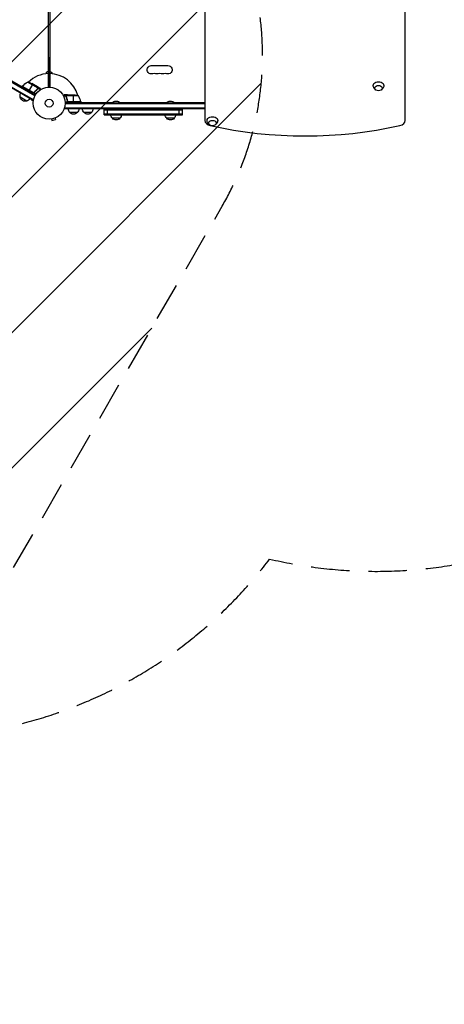
# Model space of a CAD drawing. Units: millimetres. Extents: x -5153 to 4889, y -4464 to 5905.
# Drawn here: x 1380 to 2788, y -4464 to -1201 of the extents above; entities that cross this region are included whole.
import ezdxf

# ---------------------------------------------------------------- set-up
doc = ezdxf.new("R2010")
doc.units = ezdxf.units.MM
doc.header["$LTSCALE"] = 20
doc.linetypes.add('HIDDEN', pattern=[9.525, 6.35, -3.175])
for name, color, linetype in [('2d', 230, 'Continuous'), ('EN-Free_Space', 10, 'HIDDEN'), ('EN-Free_Space_Hatch', 10, 'Continuous'), ('EN-Safetyzone', 93, 'HIDDEN')]:
    doc.layers.add(name, color=color, linetype=linetype)

msp = doc.modelspace()

# ---------------------------------------------------------------- hatches: boundary and pattern name
at = {"layer": 'EN-Free_Space_Hatch'}
h = msp.add_hatch(dxfattribs=at)
h.set_pattern_fill('ANSI31', color=256, scale=100, angle=180, style=0)
edge = h.paths.add_edge_path()
edge.add_arc((824.8, -1111.3), 1000, 60, 150)
edge.add_line((-41.2, -611.3), (-962, -2206.3))
edge.add_arc((-96, -2706.3), 1000, 150, 240)
edge.add_line((-596, -3572.3), (-235.7, -3780.4))
edge.add_arc((264.3, -2914.3), 1000, 240, 330)
edge.add_line((1130.4, -3414.3), (2051.2, -1819.4))
edge.add_arc((1185.2, -1319.4), 1000, 330, 420)
edge.add_line((1685.2, -453.3), (1324.8, -245.3))

# ---------------------------------------------------------------- linework, layer by layer
at = {"layer": '2d'}
for p, q in [((1994, -338.9), (1994, -1535.2)), ((2658, -1535.2), (2658, -338.9)), ((1476, -1425.1), (1476, -449)), ((1480, -449), (1480, -1425.1)), ((1425.8, -1466.9), (576.7, -976.7)), ((1430.9, -1453.7), (585.6, -965.7)), ((586.9, -963.5), (1432.1, -1451.5)), ((1424.5, -1469.1), (575.5, -978.9)), ((632.3, -987.4), (1388.8, -1424.2)), ((1478, -1327.2), (1476, -1327.2)), ((1478, -1327.2), (1478, -1425)), ((1816.5, -1353.1), (1871.5, -1353.1)), ((1469, -1374.6), (1476, -1370.5)), ((1469, -1380.5), (1469, -1374.6)), ((1478, -1397.2), (1476, -1397.2)), ((1480, -1373.8), (1478, -1373.8)), ((1480, -1398.8), (1478, -1398.8)), ((1480, -1372), (1487, -1376)), ((1487, -1376), (1487, -1380.5)), ((1385.9, -1422.6), (1392.9, -1418.5)), ((1389.8, -1422.5), (1387.8, -1425.9)), ((1434.3, -1448.2), (1389.8, -1422.5)), ((1389.9, -1422.3), (1425.2, -1442.7)), ((1426.2, -1443.1), (1390, -1422.1)), ((1441.6, -1428.4), (1406.2, -1408)), ((1411.4, -1435), (1409.4, -1438.4)), ((1423.4, -1414.2), (1411.5, -1434.8)), ((1439.6, -1423.5), (1420.7, -1412.6)), ((1438.2, -1432.2), (1437.8, -1432.7)), ((1439.8, -1423.6), (1448.3, -1428.5)), ((1439.8, -1423.6), (1439.8, -1423.7)), ((1440.9, -1429.8), (1440.6, -1430.4)), ((1441.3, -1429.3), (1441.3, -1429.3)), ((1441.4, -1426.5), (1441.4, -1426.6)), ((1441.4, -1429.5), (1448.8, -1433.8)), ((1441.8, -1428.2), (1441.5, -1428.8)), ((1441.8, -1428.2), (1450.1, -1433)), ((1403.4, -1470.7), (1381.7, -1458.2)), ((1421.5, -1467.3), (1420.9, -1469.5)), ((1424.5, -1469.1), (1426.5, -1465.7)), ((1429.7, -1441.1), (1429, -1442.4)), ((1534.3, -1453), (1524.8, -1453)), ((1534, -1454.3), (1525.4, -1454.3)), ((1538.3, -1450), (1528.5, -1450)), ((1534, -1454.3), (1534, -1454.3)), ((1534.3, -1453), (1534.3, -1453.7)), ((1534.3, -1454.9), (1534.3, -1455.5)), ((1575.3, -1453.3), (1534.4, -1453.3)), ((1535.5, -1451.7), (1535.5, -1451.8)), ((1535.5, -1458.2), (1535.5, -1458.9)), ((1538.3, -1450), (1538.3, -1450.2)), ((1538.5, -1450), (1560.5, -1450)), ((1557.3, -1450), (1557.3, -1473.8)), ((1425.5, -1470.7), (1420.9, -1469.5)), ((1425.4, -1472.2), (1425.4, -1472.2)), ((1425.4, -1472.2), (1425.4, -1472.2)), ((1528.8, -1497), (1528.8, -1493.2)), ((1994, -1494.5), (1528.8, -1494.5)), ((1994, -1497), (1528.8, -1497)), ((1582.3, -1474), (1530.9, -1474)), ((1531, -1478), (1994, -1478)), ((1994, -1480.5), (1531, -1480.5)), ((1538.3, -1470.2), (1538.3, -1471.7)), ((1582.3, -1473.7), (1540.4, -1473.7)), ((1541.4, -1473.8), (1582.3, -1473.8)), ((1557.3, -1478), (1557.3, -1474)), ((1582.2, -1472.7), (1584.1, -1476)), ((1582.3, -1474), (1582.3, -1478)), ((1582.3, -1476), (1687.4, -1476)), ((1659.9, -1516), (1659.9, -1497)), ((1659.9, -1499.5), (1919.9, -1499.5)), ((1671.6, -1516), (1671.6, -1497)), ((1713.9, -1477.5), (1685.9, -1477.5)), ((1685.9, -1478), (1685.9, -1477.5)), ((1712.5, -1476), (1867.4, -1476)), ((1713.9, -1478), (1713.9, -1477.5)), ((1893.9, -1477.5), (1865.9, -1477.5)), ((1865.9, -1478), (1865.9, -1477.5)), ((1892.5, -1476), (1994, -1476)), ((1893.9, -1478), (1893.9, -1477.5)), ((1908.3, -1516), (1908.3, -1497)), ((1919.9, -1516), (1919.9, -1497)), ((1483.9, -1530.7), (1483.9, -1530.7)), ((1483.9, -1530.7), (1483.9, -1530.7)), ((1485.4, -1530.5), (1486.6, -1535.2)), ((1486.6, -1535.2), (1499.2, -1531.8)), ((1497.9, -1527.2), (1499.2, -1531.8)), ((1499.3, -1526.6), (1499.3, -1526.6)), ((1499.3, -1526.6), (1499.3, -1526.6)), ((1571.3, -1509), (1546.3, -1509)), ((1618.3, -1509), (1593.3, -1509)), ((1659.9, -1513.5), (1919.9, -1513.5)), ((1659.9, -1516), (1919.9, -1516)), ((1712.4, -1528), (1687.4, -1528)), ((1892.4, -1528), (1867.4, -1528))]:
    msp.add_line(p, q, dxfattribs=at)
for radius in [53, 13]:
    msp.add_circle((1478, -1478), radius, dxfattribs=at)
for centre, radius, start, end in [((1468.5, -1222), 125, 274.3587, 275.2787), ((1478, -1478), 98, 91.1694, 134.7999), ((1478, -1478), 98, 15.2001, 88.8306), ((1825.7, -1393.5), 14.1, 70.8901, 109.1099), ((1844, -1393.5), 14.1, 70.8901, 109.1099), ((1862.4, -1393.5), 14.1, 70.8901, 109.1099), ((1478, -1478), 98, 147.5437, 147.6607), ((1532.6, -1479.3), 50, 6.4728, 31.3497), ((1478, -1478), 98, 2.3393, 2.4563)]:
    msp.add_arc(centre, radius, start, end, dxfattribs=at)
at = {"layer": '2d', "extrusion": (0, 0, -1)}
for centre, radius, start, end in [((-1816.5, -1367), 13.9, 250.8901, 90), ((-1871.5, -1367), 13.9, 90, 289.1099), ((-1834.9, -1367), 13.9, 250.8901, 289.1099), ((-1853.2, -1367), 13.9, 250.8901, 289.1099), ((-1392.4, -1423.9), 3, 33.1912, 36.4728), ((-1430.2, -1451.9), 50, 36.4728, 61.3497), ((-1398.5, -1457.4), 50, 98.8998, 116.3757), ((-1398.2, -1453.7), 17, 344.1865, 29.3587), ((-1398.3, -1454.5), 17, 252.6679, 347.3321), ((-1399.1, -1454.2), 17, 210.6413, 255.8135), ((-1557.3, -1499.9), 50, 93.6243, 111.1002), ((-2569.5, -1419.6), 17, 253.4317, 286.5683), ((-1558.3, -1496.8), 17, 314.1865, 359.3587), ((-1559.3, -1496.8), 17, 180.6413, 225.8135), ((-1579.3, -1474), 3, 173.5272, 176.8088), ((-1605.3, -1496.8), 17, 314.1865, 359.3587), ((-1606.3, -1496.8), 17, 180.6413, 225.8135), ((-1699.9, -1489.4), 18.3, 40.1905, 139.8095), ((-1879.9, -1489.4), 18.3, 40.1905, 139.8095), ((-1558.8, -1497.5), 17, 222.6679, 317.3321), ((-1605.8, -1497.5), 17, 222.6679, 317.3321), ((-1699.4, -1515.8), 17, 314.1865, 359.3587), ((-1699.9, -1516.5), 17, 222.6679, 317.3321), ((-1700.4, -1515.8), 17, 180.6413, 225.8135), ((-1879.4, -1515.8), 17, 314.1865, 359.3587), ((-1879.9, -1516.5), 17, 222.6679, 317.3321), ((-1880.4, -1515.8), 17, 180.6413, 225.8135), ((-2019, -1535.6), 17, 253.4317, 286.5683)]:
    msp.add_arc(centre, radius, start, end, dxfattribs=at)
for centre, major_axis, start_param, end_param in [((2569.5, -1419.3), (17.5, 0), 3.130399, 6.294379), ((2569.5, -1427.8), (-12.5, 0), -1.172537, 4.31413), ((2019, -1535.2), (-17.5, 0), -0.011193, 3.152786), ((2019, -1543.7), (-12.5, 0), -1.172537, 4.31413)]:
    msp.add_ellipse(centre, major_axis=major_axis, ratio=0.707107, start_param=start_param, end_param=end_param, dxfattribs=at)
at = {"layer": '2d'}
for centre, major_axis, start_param, end_param in [((2019, -1535.2), (25, 0), 3.141593, 4.405533), ((2326, -850.1), (1041.3, 0), 4.405533, 5.019245), ((2633, -1535.2), (-25, 0), 1.877652, 3.141593)]:
    msp.add_ellipse(centre, major_axis=major_axis, ratio=0.707107, start_param=start_param, end_param=end_param, dxfattribs=at)
for points, knots in [([(1440.5, -1430.2), (1438.5, -1431.8), (1436.5, -1433.6), (1432.7, -1437.5), (1430.9, -1439.6), (1429.2, -1441.9)], [0, 0, 0, 0, 0.00859307, 0.00859307, 0.01718614, 0.01718614, 0.01718614, 0.01718614]), ([(1429.2, -1442.1), (1430.9, -1439.8), (1432.7, -1437.7), (1435.1, -1435.2), (1435.6, -1434.7), (1436.6, -1433.8), (1437.1, -1433.3), (1438.6, -1432), (1439.7, -1431.1), (1440.7, -1430.3)], [0.00267622, 0.00267622, 0.00267622, 0.00267622, 0.01136401, 0.01136401, 0.01353595, 0.01353595, 0.0157079, 0.0157079, 0.0200518, 0.0200518, 0.0200518, 0.0200518]), ([(1441.3, -1426.3), (1440.8, -1425.6), (1440.5, -1425), (1440, -1424.1), (1439.8, -1423.7), (1439.6, -1423.5)], [0, 0, 0, 0, 0.00517024, 0.00517024, 0.01034048, 0.01034048, 0.01034048, 0.01034048]), ([(1441.7, -1428), (1441.7, -1427.7), (1441.7, -1427.5), (1441.6, -1427.1), (1441.5, -1426.9), (1441.4, -1426.6), (1441.3, -1426.5), (1441.3, -1426.3)], [0, 0, 0, 0, 0.00218234, 0.00218234, 0.003273511, 0.003273511, 0.004364681, 0.004364681, 0.004364681, 0.004364681]), ([(1441.4, -1426.5), (1441.5, -1426.6), (1441.6, -1426.7), (1441.7, -1427), (1441.7, -1427), (1441.7, -1427.2), (1441.8, -1427.2), (1441.8, -1427.3), (1441.8, -1427.3), (1441.8, -1427.3), (1441.8, -1427.3), (1441.8, -1427.4), (1441.8, -1427.6), (1441.9, -1427.9), (1441.8, -1428.2)], [0, 0, 0, 0, 0.25, 0.25, 0.375, 0.375, 0.4375, 0.46875, 0.484375, 0.492187, 0.492187, 0.5, 0.5, 1, 1, 1, 1]), ([(1441.8, -1428.2), (1441.8, -1428.3), (1441.8, -1428.4), (1441.8, -1428.5), (1441.8, -1428.6), (1441.7, -1428.9), (1441.7, -1429), (1441.6, -1429.2), (1441.5, -1429.3), (1441.4, -1429.5)], [0, 0, 0, 0, 0.00051115, 0.00051115, 0.001022301, 0.001022301, 0.001533451, 0.001533451, 0.002044601, 0.002044601, 0.002044601, 0.002044601]), ([(1450.7, -1432.6), (1450.4, -1432.2), (1450.2, -1431.8), (1449.8, -1431.1), (1449.6, -1430.8), (1449.4, -1430.4), (1449.3, -1430.2), (1449.2, -1430.1), (1449.1, -1429.9), (1449.1, -1429.9), (1448.6, -1429), (1448.3, -1428.5), (1448.3, -1428.5)], [0.0535023, 0.0535023, 0.0535023, 0.0535023, 0.125, 0.125, 0.1875, 0.1875, 0.21875, 0.234375, 0.234375, 0.25, 0.25, 0.5, 0.5, 0.5, 0.5]), ([(2561.9, -1434.8), (2561.1, -1434.4), (2560.2, -1433.9), (2557.8, -1432.2), (2556.3, -1430.7), (2554, -1427.3), (2553.1, -1425.4), (2552.2, -1422.1), (2552.1, -1420.8), (2552, -1419.4)], [2.164496, 2.164496, 2.164496, 2.164496, 2.3584941, 2.3584941, 2.6974188, 2.6974188, 2.9655065, 2.9655065, 3.1303992, 3.1303992, 3.1303992, 3.1303992]), ([(2587, -1419.4), (2587, -1421.3), (2586.7, -1423.1), (2585.5, -1426.5), (2584.7, -1428), (2582.6, -1430.8), (2581.4, -1432), (2579.2, -1433.7), (2578.1, -1434.3), (2577.1, -1434.8)], [0.0111934, 0.0111934, 0.0111934, 0.0111934, 0.2375198, 0.2375198, 0.4763471, 0.4763471, 0.7502292, 0.7502292, 0.9770967, 0.9770967, 0.9770967, 0.9770967]), ([(1429.2, -1442.1), (1429.1, -1442.3), (1429, -1442.4), (1428.7, -1442.7), (1428.6, -1442.8), (1428.3, -1443), (1428.1, -1443.1), (1427.8, -1443.2), (1427.6, -1443.3), (1427.2, -1443.3), (1427.1, -1443.4), (1426.7, -1443.4), (1426.5, -1443.4), (1426.1, -1443.3), (1426, -1443.3), (1425.6, -1443.1), (1425.5, -1443.1), (1425.3, -1443)], [0, 0, 0, 0, 0.000547232, 0.000547232, 0.001094464, 0.001094464, 0.001641696, 0.001641696, 0.002188928, 0.002188928, 0.002736159, 0.002736159, 0.003283391, 0.003283391, 0.003830623, 0.003830623, 0.004377855, 0.004377855, 0.004377855, 0.004377855]), ([(1429.2, -1441.9), (1429, -1442.1), (1428.8, -1442.3), (1428.5, -1442.6), (1428.3, -1442.6), (1428.1, -1442.8), (1428, -1442.8), (1427.6, -1443), (1427.3, -1443.1), (1426.9, -1443.1), (1426.8, -1443.1), (1426.5, -1443.1), (1426.3, -1443.1), (1426.2, -1443.1)], [0, 0, 0, 0, 0.000839577, 0.000839577, 0.001259366, 0.001259366, 0.001679155, 0.001679155, 0.002518732, 0.002518732, 0.002938521, 0.002938521, 0.00335831, 0.00335831, 0.00335831, 0.00335831]), ([(1528.5, -1450), (1528.5, -1450), (1528.4, -1450.1), (1528.1, -1450.3), (1528, -1450.4), (1527.7, -1450.5), (1527.6, -1450.6), (1527.4, -1450.7), (1527.3, -1450.7), (1527.3, -1450.8), (1526.6, -1451.2), (1525.6, -1451.7), (1524.4, -1452.4)], [0.5, 0.5, 0.5, 0.5, 0.625, 0.625, 0.6875, 0.6875, 0.71875, 0.734375, 0.734375, 0.75, 0.75, 0.9464969, 0.9464969, 0.9464969, 0.9464969]), ([(1534, -1453.9), (1534.1, -1453.7), (1534.1, -1453.5), (1534.2, -1453.2), (1534.3, -1453.1), (1534.3, -1453)], [0.000526185, 0.000526185, 0.000526185, 0.000526185, 0.001315456, 0.001315456, 0.002104727, 0.002104727, 0.002104727, 0.002104727]), ([(1534.2, -1454.2), (1534.2, -1454.1), (1534.3, -1453.9), (1534.3, -1453.6), (1534.3, -1453.4), (1534.4, -1453.3)], [0.001328787, 0.001328787, 0.001328787, 0.001328787, 0.001872455, 0.001872455, 0.002416124, 0.002416124, 0.002416124, 0.002416124]), ([(1534.2, -1455.4), (1535.2, -1457.8), (1536.1, -1460.4), (1537.1, -1464.3), (1537.4, -1465.7), (1537.8, -1467.8), (1537.9, -1468.5), (1538.1, -1469.9), (1538.2, -1470.7), (1538.3, -1471.4)], [0, 0, 0, 0, 0.00869705, 0.00869705, 0.01304558, 0.01304558, 0.01521984, 0.01521984, 0.01739411, 0.01739411, 0.01739411, 0.01739411]), ([(1534.3, -1453), (1534.4, -1452.9), (1534.4, -1452.7), (1534.6, -1452.6), (1534.6, -1452.5), (1534.7, -1452.4), (1534.7, -1452.3), (1534.8, -1452.3), (1534.8, -1452.3), (1534.8, -1452.3), (1534.8, -1452.3), (1535, -1452), (1535.3, -1451.8), (1535.5, -1451.7)], [0, 0, 0, 0, 0.25, 0.25, 0.375, 0.4375, 0.46875, 0.484375, 0.492188, 0.492188, 0.5, 0.5, 1, 1, 1, 1]), ([(1538.5, -1471.2), (1538.1, -1468.3), (1537.6, -1465.6), (1536.3, -1460.3), (1535.4, -1457.8), (1534.5, -1455.4)], [0, 0, 0, 0, 0.00859307, 0.00859307, 0.01718614, 0.01718614, 0.01718614, 0.01718614]), ([(1535.7, -1451.7), (1535.6, -1451.7), (1535.5, -1451.8), (1535.2, -1452), (1535.1, -1452.1), (1534.8, -1452.4), (1534.7, -1452.7), (1534.6, -1452.9)], [0, 0, 0, 0, 0.001089402, 0.001089402, 0.002178803, 0.002178803, 0.004357607, 0.004357607, 0.004357607, 0.004357607]), ([(1538.5, -1450), (1538.3, -1450.1), (1538, -1450.3), (1537.1, -1450.9), (1536.5, -1451.2), (1535.7, -1451.7)], [0, 0, 0, 0, 0.00517024, 0.00517024, 0.01034048, 0.01034048, 0.01034048, 0.01034048]), ([(1541.3, -1474), (1541.1, -1474), (1540.9, -1474), (1540.5, -1474), (1540.3, -1473.9), (1540, -1473.8), (1539.8, -1473.7), (1539.5, -1473.5), (1539.4, -1473.4), (1539.1, -1473.1), (1539, -1473), (1538.8, -1472.7), (1538.7, -1472.6), (1538.5, -1472.2), (1538.4, -1472.1), (1538.3, -1471.7), (1538.3, -1471.6), (1538.3, -1471.4)], [0, 0, 0, 0, 0.000547172, 0.000547172, 0.001094344, 0.001094344, 0.001641516, 0.001641516, 0.002188688, 0.002188688, 0.00273586, 0.00273586, 0.003283032, 0.003283032, 0.003830204, 0.003830204, 0.004377377, 0.004377377, 0.004377377, 0.004377377]), ([(1540.4, -1473.7), (1540.2, -1473.6), (1539.9, -1473.4), (1539.6, -1473.2), (1539.5, -1473.1), (1539.3, -1472.9), (1539.2, -1472.8), (1538.9, -1472.5), (1538.8, -1472.2), (1538.6, -1471.7), (1538.5, -1471.5), (1538.5, -1471.2)], [0.001013661, 0.001013661, 0.001013661, 0.001013661, 0.001852653, 0.001852653, 0.002272148, 0.002272148, 0.002691644, 0.002691644, 0.003530636, 0.003530636, 0.004369628, 0.004369628, 0.004369628, 0.004369628]), ([(2011.4, -1550.7), (2010.6, -1550.3), (2009.7, -1549.8), (2007.3, -1548.1), (2005.8, -1546.7), (2003.5, -1543.2), (2002.6, -1541.3), (2001.7, -1538), (2001.6, -1536.7), (2001.5, -1535.4)], [7.7292086, 7.7292086, 7.7292086, 7.7292086, 7.9232067, 7.9232067, 8.2621314, 8.2621314, 8.5302191, 8.5302191, 8.6951118, 8.6951118, 8.6951118, 8.6951118]), ([(2036.5, -1535.4), (2036.5, -1537.2), (2036.2, -1539), (2035, -1542.4), (2034.2, -1544), (2032.1, -1546.8), (2030.9, -1547.9), (2028.7, -1549.6), (2027.6, -1550.2), (2026.6, -1550.7)], [5.575906, 5.575906, 5.575906, 5.575906, 5.8022324, 5.8022324, 6.0410597, 6.0410597, 6.3149418, 6.3149418, 6.5418093, 6.5418093, 6.5418093, 6.5418093])]:
    msp.add_open_spline(points, degree=3, knots=knots, dxfattribs=at)
for points in [[(1439.6, -1423.5), (1439.7, -1423.6), (1439.7, -1423.7), (1439.8, -1423.7)], [(1440.9, -1429.8), (1440.8, -1429.9), (1440.7, -1430.1), (1440.5, -1430.2)], [(1441.4, -1429.5), (1441.2, -1429.8), (1441, -1430.1), (1440.7, -1430.3)], [(1441.3, -1429.3), (1441.2, -1429.5), (1441.1, -1429.7), (1440.9, -1429.8)], [(1441.3, -1429.3), (1441.2, -1429.4), (1441.2, -1429.5), (1441.2, -1429.5)], [(1441.6, -1428.4), (1441.5, -1428.7), (1441.4, -1429), (1441.3, -1429.3)], [(1441.3, -1429.3), (1441.3, -1429.3), (1441.3, -1429.3), (1441.3, -1429.3)], [(1441.3, -1429.3), (1441.3, -1429.3), (1441.3, -1429.3), (1441.3, -1429.3)], [(1441.4, -1429.5), (1441.4, -1429.5), (1441.4, -1429.5), (1441.4, -1429.5)], [(1441.7, -1428), (1441.7, -1428.2), (1441.6, -1428.3), (1441.6, -1428.4)], [(1426.2, -1443.1), (1425.9, -1443), (1425.5, -1442.9), (1425.2, -1442.7)], [(1534, -1453.9), (1534, -1454), (1534, -1454.1), (1534, -1454.3)], [(1534, -1454.3), (1534, -1454.3), (1534, -1454.3), (1534, -1454.3)], [(1534.2, -1455.4), (1534.1, -1455), (1534, -1454.7), (1534, -1454.3)], [(1534.2, -1454.2), (1534.2, -1454.2), (1534.2, -1454.2), (1534.2, -1454.2)], [(1534.2, -1454.3), (1534.2, -1454.3), (1534.2, -1454.2), (1534.2, -1454.2)], [(1534.5, -1455.4), (1534.3, -1455), (1534.2, -1454.6), (1534.2, -1454.3)], [(1534.4, -1453.3), (1534.4, -1453.2), (1534.5, -1453), (1534.6, -1452.9)], [(1538.3, -1450.2), (1538.4, -1450.1), (1538.5, -1450.1), (1538.5, -1450)], [(1540.4, -1473.7), (1540.8, -1473.8), (1541.1, -1473.8), (1541.4, -1473.8)]]:
    msp.add_open_spline(points, degree=3, dxfattribs=at)
for points, weights in [([(1441.4, -1426.5), (1440.4, -1424.6), (1439.8, -1423.6), (1439.8, -1423.6)], [1, 0.989183671007, 0.983775506511, 0.983775506511]), ([(1538.3, -1450), (1538.3, -1450), (1537.4, -1450.6), (1535.5, -1451.7)], [0.983775506511, 0.983775506511, 0.989183671007, 1])]:
    msp.add_rational_spline(points, weights, degree=3, dxfattribs=at)
at = {"layer": 'EN-Free_Space', "flags": 128}
msp.add_lwpolyline([(1324.8, -245.3, 0.414214), (-41.2, -611.3), (-962, -2206.3, 0.414214), (-596, -3572.3), (-235.7, -3780.4, 0.414214), (1130.4, -3414.3), (2051.2, -1819.4, 0.414214), (1685.2, -453.3), (1324.8, -245.3)], format="xyb", close=True, dxfattribs=at)
at = {"layer": 'EN-Safetyzone', "flags": 128}
msp.add_lwpolyline([(4813.2, 3138.4, 0.180605), (4767.1, 4222.4, 0.204832), (4045.6, 5185.2), (3410, 5552.1, 0.206317), (2209.2, 5698.5, 0.172473), (1281, 5231.7, 0.360237), (-1221.6, 5627.8, 0.179712), (-2265.2, 5450.8), (-2650.9, 5228.1, 0.218365), (-3384.4, 4194.7, 0.01319), (-3529.2, 4120.5), (-3713.6, 4019.9, 0.230109), (-4474.2, 2951.9, 0.055035), (-4479.7, 2553.3), (-4847.1, 2198.5, 0.414214), (-4872, 784.5), (-4499.5, 398.8, 0.414214), (-3085.5, 374), (-2680.1, 765.4, 0.007268), (-2587.9, 766.2, 0.057366), (-1984.7, 384.2, 0.059815), (-2122.3, 41), (-2262.1, -201.1, 0.586894), (-1523.8, -2806.4, 0.32712), (-1047.3, -3888.1), (-665.8, -4109.4), (-284.1, -4329.8, 0.414214), (1082, -3963.8), (1321.7, -3548.9, 0.180566), (2208.7, -2988.5, 0.400647), (4052.5, -1899.2, 0.085522), (4139, -1397.2), (4139, -476.8, 0.08552), (4052.5, 25.2, 0.210325), (3257.6, 989), (3655.9, 1219, 0.175794), (4314.4, 2002.1, 0.140823), (4707.1, 2731.6, 0.070418), (4813.2, 3138.4)], format="xyb", close=True, dxfattribs=at)

doc.saveas('drawing.dxf')
